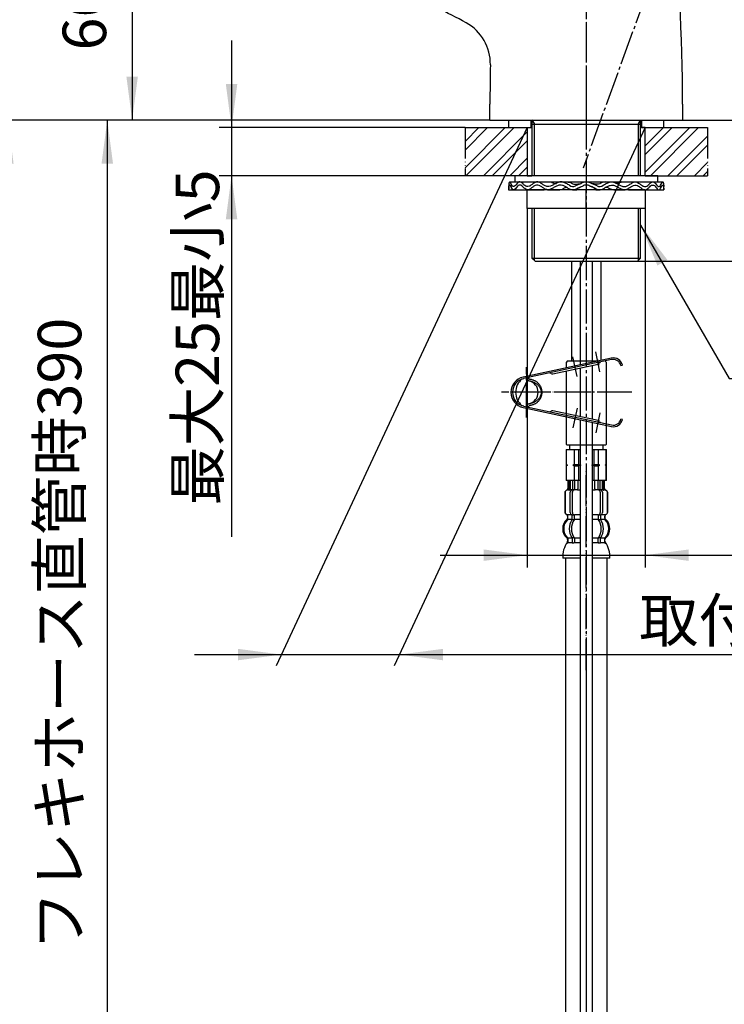
# Model space of a CAD drawing. Units: millimetres. Extents: x 0 to 847, y 0 to 1188.
# Drawn here: x 428 to 655, y 311 to 628 of the extents above; entities that cross this region are included whole.
import ezdxf

# ---------------------------------------------------------------- set-up
doc = ezdxf.new("R2010")
doc.units = ezdxf.units.MM
doc.linetypes.add('DASH_CENTER', pattern=[14, 11, -1, 1, -1])
doc.linetypes.add('PHANTOM', pattern=[13, 10, -1, 0, -1, 0, -1])
doc.layers.add('1', color=7, linetype='Continuous')
doc.layers.add('CSLAYER2', color=7, linetype='Continuous')
doc.styles.add('CONVERTER_11', font='MS Mincho.ttf', dxfattribs={"width": 0.89})
doc.styles.add('CONVERTER_12', font='txt.shx', dxfattribs={"width": 0.9})
doc.dimstyles.new('ME10_DIM_11', dxfattribs={"dimtxt": 14, "dimasz": 14, "dimexe": 4, "dimexo": 0, "dimgap": 4, "dimtad": 1, "dimdsep": 46, "dimtxsty": 'CONVERTER_12', "dimsah": 1, "dimcen": 0.09, "dimclrd": 2, "dimclre": 2, "dimclrt": 7, "dimadec": 0, "dimazin": 0, "dimtfac": 1, "dimtdec": 4, "dimtix": 1, "dimtmove": 0, "dimatfit": 3, "dimfxl": 1, "dimtolj": 1, "dimtzin": 0, "dimarcsym": 0})
doc.dimstyles.new('ME10_DIM_12', dxfattribs={"dimtxt": 14, "dimasz": 14, "dimexe": 4, "dimexo": 0, "dimgap": 4, "dimtad": 1, "dimdsep": 46, "dimtxsty": 'CONVERTER_11', "dimsah": 1, "dimcen": 0.09, "dimclrd": 2, "dimclre": 2, "dimclrt": 7, "dimadec": 0, "dimazin": 0, "dimtfac": 1, "dimtdec": 4, "dimtix": 1, "dimtmove": 0, "dimatfit": 3, "dimfxl": 1, "dimtolj": 1, "dimtzin": 0, "dimarcsym": 0})
doc.dimstyles.new('ME10_DIM_15', dxfattribs={"dimtxt": 14, "dimasz": 14, "dimexe": 4, "dimexo": 0, "dimgap": 4, "dimtad": 1, "dimdsep": 46, "dimtxsty": 'CONVERTER_11', "dimsah": 1, "dimcen": 0.09, "dimclrd": 2, "dimclre": 2, "dimclrt": 7, "dimadec": 0, "dimazin": 0, "dimtfac": 1, "dimtdec": 4, "dimtix": 1, "dimtmove": 0, "dimatfit": 3, "dimfxl": 1, "dimtolj": 1, "dimtzin": 0, "dimarcsym": 0})
doc.dimstyles.new('ME10_DIM_16', dxfattribs={"dimtxt": 14, "dimasz": 14, "dimexe": 4, "dimexo": 0, "dimgap": 4, "dimtad": 1, "dimdsep": 46, "dimtxsty": 'CONVERTER_12', "dimsah": 1, "dimcen": 0.09, "dimclrd": 2, "dimclre": 2, "dimclrt": 7, "dimadec": 0, "dimazin": 0, "dimtfac": 1, "dimtdec": 4, "dimtix": 1, "dimtmove": 0, "dimatfit": 3, "dimfxl": 1, "dimtolj": 1, "dimtzin": 0, "dimarcsym": 0})
doc.dimstyles.new('ME10_DIM_17', dxfattribs={"dimtxt": 14, "dimasz": 14, "dimexe": 4, "dimexo": 0, "dimgap": 4, "dimtad": 1, "dimdsep": 46, "dimtxsty": 'CONVERTER_11', "dimsah": 1, "dimcen": 0.09, "dimclrd": 2, "dimclre": 2, "dimclrt": 7, "dimadec": 0, "dimazin": 0, "dimtfac": 1, "dimtdec": 4, "dimtix": 1, "dimtmove": 0, "dimatfit": 3, "dimfxl": 1, "dimtolj": 1, "dimtzin": 0, "dimarcsym": 0})
doc.dimstyles.new('ME10_DIM_18', dxfattribs={"dimtxt": 14, "dimasz": 14, "dimexe": 4, "dimexo": 0, "dimgap": 4, "dimtad": 1, "dimdsep": 46, "dimtxsty": 'CONVERTER_12', "dimsah": 1, "dimcen": 0.09, "dimclrd": 2, "dimclre": 2, "dimclrt": 7, "dimadec": 0, "dimazin": 0, "dimtfac": 1, "dimtdec": 4, "dimtix": 1, "dimtmove": 0, "dimatfit": 3, "dimfxl": 1, "dimtolj": 1, "dimtzin": 0, "dimarcsym": 0})
doc.dimstyles.new('ME10_DIM_21', dxfattribs={"dimtxt": 14, "dimasz": 14, "dimexe": 4, "dimexo": 0, "dimgap": 4, "dimtad": 1, "dimdsep": 46, "dimtxsty": 'CONVERTER_11', "dimsah": 1, "dimcen": 0.09, "dimclrd": 2, "dimclre": 2, "dimclrt": 7, "dimadec": 0, "dimazin": 0, "dimtfac": 1, "dimtdec": 4, "dimtix": 1, "dimtmove": 0, "dimatfit": 3, "dimfxl": 1, "dimtolj": 1, "dimtzin": 0, "dimarcsym": 0})
doc.dimstyles.new('ME10_DIM_22', dxfattribs={"dimtxt": 14, "dimasz": 14, "dimexe": 4, "dimexo": 0, "dimgap": 4, "dimtad": 1, "dimdsep": 46, "dimtxsty": 'CONVERTER_11', "dimsah": 1, "dimcen": 0.09, "dimclrd": 2, "dimclre": 2, "dimclrt": 7, "dimadec": 0, "dimazin": 0, "dimtfac": 1, "dimtdec": 4, "dimtix": 1, "dimtmove": 0, "dimatfit": 3, "dimfxl": 1, "dimtolj": 1, "dimtzin": 0, "dimarcsym": 0})
doc.dimstyles.new('ME10_DIM_23', dxfattribs={"dimtxt": 14, "dimasz": 14, "dimexe": 4, "dimexo": 0, "dimgap": 4, "dimtad": 1, "dimdsep": 46, "dimtxsty": 'CONVERTER_11', "dimsah": 1, "dimcen": 0.09, "dimclrd": 2, "dimclre": 2, "dimclrt": 7, "dimadec": 0, "dimazin": 0, "dimtfac": 1, "dimtdec": 4, "dimtix": 1, "dimtmove": 0, "dimatfit": 3, "dimfxl": 1, "dimtolj": 1, "dimtzin": 0, "dimarcsym": 0})
doc.dimstyles.get("Standard").update_dxf_attribs({"dimtxt": 0.18, "dimasz": 0.18, "dimexe": 0.18, "dimexo": 0.0625, "dimgap": 0.09, "dimtad": 0, "dimtih": 1, "dimtoh": 1, "dimdec": 4, "dimzin": 0, "dimdsep": 46, "dimtxsty": 'Standard', "dimcen": 0.09, "dimadec": 0, "dimazin": 0, "dimtfac": 1, "dimtdec": 4, "dimtofl": 0, "dimtmove": 0, "dimatfit": 3, "dimfxl": 1, "dimtolj": 1, "dimtzin": 0, "dimarcsym": 0})
pattern_1 = [(45, (0, 0), (-8.48528, 9e-16), []), (45, (1.414, -1.414), (-8.48528, 9e-16), [])]

# ---------------------------------------------------------------- blocks, each defined once
blk = doc.blocks.new('33-108X-1__9', base_point=(1209.3, 408.51))
at = {"layer": '1', "color": 7, "linetype": 'Continuous'}
for p, q in [((603.69, 454.14), (603.69, 260.69)), ((617.09, 260.69), (617.09, 454.14))]:
    blk.add_line(p, q, dxfattribs=at)
blk = doc.blocks.new('33-108AX-300__14', base_point=(963.53, 305.03))
at = {"color": 4, "linetype": 'PHANTOM'}
blk.add_line((610.39, 418.15), (610.39, 482.2), dxfattribs=at)
at = {"layer": '1', "color": 4, "linetype": 'PHANTOM'}
blk.add_line((610.39, 418.15), (610.39, 186.19), dxfattribs=at)
at = {"layer": '1'}
blk.add_blockref('33-108X-1__9', (1209.3, 408.51), dxfattribs=at)
blk = doc.blocks.new('台', base_point=(273.47, 842.57))
at = {"layer": '1', "linetype": 'Continuous'}
h = blk.add_hatch(dxfattribs=at)
h.set_pattern_fill('CUSTOM2', color=4, scale=2, angle=45, pattern_type=2)
h.set_pattern_definition(pattern_1)
h.paths.add_polyline_path([(591.39, 592.79), (591.39, 577.29), (571.39, 577.29), (571.39, 592.79)])
h = blk.add_hatch(dxfattribs=at)
h.set_pattern_fill('CUSTOM3', color=4, scale=2, angle=45, pattern_type=2)
h.set_pattern_definition(pattern_1)
h.paths.add_polyline_path([(649.39, 592.79), (649.39, 577.29), (629.39, 577.29), (629.39, 592.79)])
at = {"layer": '1', "color": 4, "linetype": 'PHANTOM'}
for p, q in [((571.39, 592.79), (571.39, 577.29)), ((649.39, 592.79), (649.39, 577.29))]:
    blk.add_line(p, q, dxfattribs=at)
at = {"layer": '1', "color": 2, "linetype": 'Continuous'}
for p, q in [((571.39, 592.79), (591.39, 592.79)), ((591.39, 592.79), (592.89, 592.79)), ((591.39, 592.79), (591.39, 577.29)), ((629.39, 592.79), (627.89, 592.79)), ((629.39, 577.29), (629.39, 592.79)), ((629.39, 592.79), (649.39, 592.79)), ((591.39, 577.29), (571.39, 577.29)), ((591.39, 577.29), (592.89, 577.29)), ((629.39, 577.29), (627.89, 577.29)), ((629.39, 577.29), (649.39, 577.29))]:
    blk.add_line(p, q, dxfattribs=at)
blk = doc.blocks.new('71-35', base_point=(608.47, 974.09))
at = {"layer": '1', "color": 4, "linetype": 'PHANTOM'}
for p, q in [((614.8, 514.21), (613.43, 520.56)), ((607.47, 512.62), (606.09, 518.98)), ((591.16, 515.69), (591.16, 499.46)), ((625.02, 507.57), (583.16, 507.57)), ((607.47, 502.52), (606.09, 496.17)), ((614.8, 500.94), (613.43, 494.58))]:
    blk.add_line(p, q, dxfattribs=at)
at = {"layer": '1', "color": 7, "linetype": 'Continuous'}
for p, q in [((618.46, 518.58), (590.11, 512.46)), ((618.56, 518.09), (590.22, 511.97)), ((599.61, 513.49), (614.27, 516.65)), ((621.53, 516.17), (622.02, 516.28)), ((590.11, 502.68), (618.46, 496.57)), ((590.22, 503.17), (618.56, 497.06)), ((614.27, 498.49), (599.61, 501.66)), ((622.02, 498.87), (621.53, 498.97))]:
    blk.add_line(p, q, dxfattribs=at)
for centre, radius, start, end in [((614.16, 517.14), 0.5, 282.1785, 342.1785), ((615.12, 516.83), 0.5, 102.1785, 162.1785), ((619.09, 515.65), 3, 12.1785, 102.1785), ((619.09, 515.65), 2.5, 12.1785, 102.1785), ((598.76, 513.3), 0.5, 42.1785, 102.1785), ((599.5, 513.98), 0.5, 222.1785, 282.1785), ((591.16, 507.57), 5, 102.1785, 257.8215), ((591.16, 507.57), 4.5, 102.1785, 257.8215), ((593.16, 507.57), 5.5, 128.6837, 231.3163), ((592.16, 512.22), 1, 182.2792, 257.8468), ((592.51, 512.57), 0.842, 199.2356, 261.3929), ((591.16, 507.57), 3.75, 282.1532, 77.8468), ((592.16, 502.93), 1, 102.1532, 177.7208), ((592.51, 502.57), 0.842, 98.6071, 160.7644), ((598.76, 501.84), 0.5, 257.8215, 317.8215), ((599.5, 501.17), 0.5, 77.8215, 137.8215), ((614.16, 498.01), 0.5, 17.8215, 77.8215), ((615.12, 498.31), 0.5, 197.8215, 257.8215), ((619.09, 499.5), 3, 257.8215, 347.8215), ((619.09, 499.5), 2.5, 257.8215, 347.8215)]:
    blk.add_arc(centre, radius, start, end, dxfattribs=at)
for points, knots in [([(591.98, 511.27), (592.12, 511.24), (592.41, 511.19), (592.81, 511.09), (593.18, 510.97), (593.52, 510.82), (593.86, 510.65), (594.19, 510.45), (594.49, 510.23), (594.77, 509.99), (595.02, 509.73), (595.24, 509.45), (595.43, 509.16), (595.59, 508.86), (595.71, 508.55), (595.8, 508.23), (595.85, 507.9), (595.87, 507.57), (595.85, 507.24), (595.8, 506.92), (595.71, 506.6), (595.59, 506.28), (595.43, 505.98), (595.24, 505.69), (595.02, 505.42), (594.77, 505.15), (594.49, 504.91), (594.19, 504.69), (593.86, 504.49), (593.51, 504.32), (593.15, 504.17), (592.77, 504.04), (592.38, 503.95), (592.11, 503.9), (591.98, 503.88)], [0, 0, 0, 0, 0.434595, 0.868219, 1.234963, 1.602244, 1.987022, 2.371552, 2.742411, 3.113336, 3.469943, 3.826498, 4.17002, 4.513525, 4.847022, 5.180494, 5.508524, 5.836545, 6.164567, 6.492596, 6.826069, 7.159566, 7.503071, 7.846593, 8.203148, 8.559755, 8.930681, 9.301538, 9.686062, 10.070847, 10.467572, 10.863729, 11.268077, 11.673174, 11.673174, 11.673174, 11.673174]), ([(592.38, 503.41), (592.39, 503.41), (592.41, 503.41), (592.56, 503.43), (592.83, 503.49), (593.2, 503.6), (593.57, 503.74), (593.92, 503.91), (594.25, 504.11), (594.56, 504.33), (594.85, 504.58), (595.12, 504.85), (595.35, 505.15), (595.57, 505.46), (595.75, 505.79), (595.9, 506.13), (596.02, 506.48), (596.1, 506.84), (596.15, 507.2), (596.17, 507.57), (596.15, 507.94), (596.1, 508.31), (596.02, 508.67), (595.9, 509.02), (595.75, 509.36), (595.57, 509.69), (595.35, 510), (595.12, 510.29), (594.85, 510.56), (594.56, 510.81), (594.25, 511.03), (593.92, 511.23), (593.57, 511.4), (593.2, 511.55), (592.8, 511.65), (592.52, 511.71), (592.38, 511.74)], [0, 0, 0, 0, 0.033289, 0.066581, 0.457392, 0.848496, 1.236846, 1.625095, 2.009789, 2.394507, 2.77509, 3.155658, 3.532061, 3.90846, 4.281154, 4.653842, 5.023758, 5.39367, 5.762098, 6.130525, 6.498952, 6.86738, 7.23729, 7.607208, 7.979903, 8.352591, 8.728967, 9.10539, 9.48603, 9.86655, 10.251061, 10.635928, 11.024704, 11.412668, 11.835997, 12.260588, 12.260588, 12.260588, 12.260588])]:
    blk.add_open_spline(points, degree=3, knots=knots, dxfattribs=at)
blk = doc.blocks.new('K4770P-0-M1', base_point=(275.47, 845.57))
at = {"layer": '1', "color": 4, "linetype": 'PHANTOM'}
blk.add_line((610.39, 705.19), (610.39, 592.19), dxfattribs=at)
at = {"layer": '1', "color": 7, "linetype": 'Continuous'}
blk.add_arc((564.53, 613.34), 15, 358.788, 61.3096, dxfattribs=at)
at = {"layer": 'CSLAYER2', "color": 7, "linetype": 'Continuous'}
for p, q in [((579.39, 595.19), (579.39, 600.34)), ((641.39, 600.34), (641.39, 595.19)), ((579.39, 595.19), (641.39, 595.19))]:
    blk.add_line(p, q, dxfattribs=at)
for centre, radius, start, end in [((41.39, 600.34), 600, 0, 6.30355), ((461.31, 424.74), 230, 61.3096, 63.9014), ((1179.39, 600.34), 600, 178.78796, 180)]:
    blk.add_arc(centre, radius, start, end, dxfattribs=at)
blk = doc.blocks.new('65-56-135-C2', base_point=(349.97, 499.08))
at = {"layer": '1', "color": 7, "linetype": 'Continuous'}
for p, q in [((310.02, 549.79), (310.02, 517.69)), ((319.52, 517.69), (319.52, 549.79)), ((605.64, 549.79), (605.64, 517.69)), ((615.14, 517.86), (615.14, 549.79))]:
    blk.add_line(p, q, dxfattribs=at)
blk = doc.blocks.new('33-76-C2__15', base_point=(652.46, 915.36))
at = {"color": 7, "linetype": 'Continuous'}
for p, q in [((308.47, 490.69), (321.07, 490.69)), ((604.09, 490.69), (616.69, 490.69))]:
    blk.add_line(p, q, dxfattribs=at)
at = {"layer": '1', "color": 7, "linetype": 'Continuous'}
for p, q in [((308.77, 517.69), (308.27, 517.19)), ((308.27, 517.19), (308.27, 490.89)), ((308.77, 517.69), (320.77, 517.69)), ((321.27, 517.19), (320.77, 517.69)), ((321.27, 490.89), (321.27, 517.19)), ((604.39, 517.69), (603.89, 517.19)), ((603.89, 517.19), (603.89, 515.43)), ((604.39, 517.69), (614.35, 517.69)), ((616.89, 517.19), (616.45, 517.63)), ((616.89, 490.89), (616.89, 517.19)), ((603.89, 514.41), (603.89, 490.89)), ((308.47, 490.69), (308.27, 490.89)), ((321.27, 490.89), (321.07, 490.69)), ((604.09, 490.69), (603.89, 490.89)), ((616.89, 490.89), (616.69, 490.69))]:
    blk.add_line(p, q, dxfattribs=at)
blk = doc.blocks.new('30-212X1-135-C6', base_point=(275.47, 845.57))
blk.add_blockref('33-76-C2__15', (652.46, 915.36))
at = {"layer": '1'}
blk.add_blockref('65-56-135-C2', (349.97, 499.08), dxfattribs=at)
blk = doc.blocks.new('98-168', base_point=(1770.3, 728.55))
at = {"layer": '1', "color": 7, "linetype": 'Continuous'}
for p, q in [((585.39, 595.19), (585.39, 592.79)), ((585.39, 592.79), (592.64, 592.79)), ((592.64, 592.79), (592.64, 595.19)), ((592.89, 592.79), (592.64, 592.79)), ((628.14, 592.79), (627.89, 592.79)), ((628.14, 595.19), (628.14, 592.79)), ((628.14, 592.79), (635.39, 592.79)), ((635.39, 592.79), (635.39, 595.19))]:
    blk.add_line(p, q, dxfattribs=at)
blk = doc.blocks.new('15-16A-M1', base_point=(884.39, 413.09))
at = {"layer": '1', "color": 2, "linetype": 'Continuous'}
for p, q in [((592.89, 595.29), (593.71, 593.88)), ((593.71, 577.29), (593.71, 593.88)), ((627.08, 593.88), (627.89, 595.29)), ((627.08, 593.88), (627.08, 577.29)), ((593.71, 549.98), (593.71, 566.79)), ((627.08, 566.79), (627.08, 549.98))]:
    blk.add_line(p, q, dxfattribs=at)
at = {"layer": '1', "color": 7, "linetype": 'Continuous'}
for p, q in [((592.89, 595.19), (592.89, 593.88)), ((592.89, 593.88), (592.89, 577.29)), ((592.89, 593.88), (627.89, 593.88)), ((627.89, 593.88), (627.89, 595.19)), ((627.89, 577.29), (627.89, 593.88)), ((592.89, 566.79), (592.89, 550.79)), ((627.89, 550.79), (627.89, 566.79)), ((592.89, 550.79), (627.89, 550.79)), ((593.71, 549.98), (592.89, 550.79)), ((593.89, 549.79), (593.71, 549.98)), ((593.89, 549.79), (626.89, 549.79)), ((627.08, 549.98), (626.89, 549.79)), ((627.89, 550.79), (627.08, 549.98))]:
    blk.add_line(p, q, dxfattribs=at)
blk = doc.blocks.new('32-33-35', base_point=(1516.38, 963.92))
at = {"layer": '1', "color": 7, "linetype": 'Continuous'}
for p, q in [((610.39, 572.79), (591.39, 572.79)), ((591.39, 566.79), (591.39, 572.79)), ((610.39, 566.79), (610.39, 572.79)), ((629.39, 572.79), (610.39, 572.79)), ((629.39, 572.79), (629.39, 566.79)), ((610.39, 566.79), (591.39, 566.79)), ((629.39, 566.79), (610.39, 566.79))]:
    blk.add_line(p, q, dxfattribs=at)
blk = doc.blocks.new('36-118A', base_point=(515.39, 382.69))
at = {"layer": '1', "color": 7, "linetype": 'Continuous'}
for p, q in [((608.39, 549.79), (608.39, 516.41)), ((612.39, 517.27), (612.39, 549.79)), ((608.39, 515.38), (608.39, 499.76)), ((612.39, 498.9), (612.39, 516.25)), ((608.39, 498.74), (608.39, 194.19)), ((612.39, 194.19), (612.39, 497.88))]:
    blk.add_line(p, q, dxfattribs=at)
blk = doc.blocks.new('73-19', base_point=(1518.99, 474.37))
at = {"layer": '1', "color": 7, "linetype": 'Continuous'}
for p, q in [((585.39, 573.79), (585.39, 572.79)), ((585.77, 575.29), (592.64, 575.29)), ((592.64, 575.29), (598.98, 575.29)), ((601.84, 575.29), (604.32, 575.29)), ((608.72, 574.77), (606.89, 574.04)), ((609.27, 573.95), (607.45, 573.21)), ((613.34, 573.21), (611.51, 573.95)), ((613.9, 574.04), (612.07, 574.77)), ((616.46, 575.29), (618.94, 575.29)), ((621.8, 575.29), (628.14, 575.29)), ((628.14, 575.29), (635.01, 575.29)), ((635.39, 572.79), (635.39, 573.79)), ((585.39, 572.79), (596.8, 572.79)), ((597.89, 572.79), (601.52, 572.79)), ((606.05, 572.79), (607.31, 572.79)), ((613.48, 572.79), (614.73, 572.79)), ((619.27, 572.79), (622.89, 572.79)), ((623.99, 572.79), (635.39, 572.79))]:
    blk.add_line(p, q, dxfattribs=at)
for centre, radius, start, end in [((606.05, 575.29), 1.5, 225.5302, 303.9957), ((610.39, 572.29), 3, 90, 123.9957), ((610.39, 572.29), 2, 90, 123.9957), ((610.39, 572.29), 3, 56.0043, 90), ((610.39, 572.29), 2, 56.0043, 90), ((614.73, 575.29), 1.5, 236.0043, 314.4698), ((606.05, 575.29), 2.5, 231.3489, 303.9957), ((614.73, 575.29), 2.5, 236.0043, 308.6511)]:
    blk.add_arc(centre, radius, start, end, dxfattribs=at)
for points, knots in [([(605, 574.22), (604.65, 574.42), (603.98, 574.81), (602.94, 575.27), (601.83, 575.37), (600.81, 574.95), (599.88, 574.39), (598.93, 573.88), (597.89, 573.69), (596.95, 574.12), (596.11, 574.68), (595.28, 575.21), (594.32, 575.39), (593.49, 574.93), (592.79, 574.37), (592.08, 573.84), (591.22, 573.68), (590.55, 574.18), (589.99, 574.72), (589.45, 575.24), (588.71, 575.39), (588.22, 574.88), (587.8, 574.39), (587.45, 573.88), (586.8, 573.68), (586.41, 574.34), (586.15, 574.73), (585.83, 575.44), (585.51, 574.98), (585.49, 574.48), (585.43, 574.04), (585.39, 573.79)], [0, 0, 0, 0, 1.208581, 2.340773, 3.392771, 4.445238, 5.575846, 6.669535, 7.660202, 8.618514, 9.673598, 10.688943, 11.58289, 12.438697, 13.399952, 14.307024, 15.073383, 15.815353, 16.670164, 17.452045, 18.062762, 18.67025, 19.399365, 20.052098, 20.501987, 21.136387, 21.90904, 22.389055, 22.649568, 23.222447, 23.970601, 23.970601, 23.970601, 23.970601]), ([(604.49, 573.33), (604.2, 573.51), (603.63, 573.84), (602.76, 574.23), (601.78, 574.36), (600.81, 573.98), (599.87, 573.43), (598.94, 572.9), (597.89, 572.68), (596.95, 573.11), (596.11, 573.67), (595.28, 574.2), (594.32, 574.39), (593.49, 573.93), (592.79, 573.37), (592.08, 572.84), (591.22, 572.68), (590.55, 573.18), (589.99, 573.72), (589.45, 574.24), (588.71, 574.39), (588.22, 573.88), (587.8, 573.39), (587.45, 572.88), (586.8, 572.68), (586.41, 573.34), (586.15, 573.73), (585.83, 574.44), (585.51, 573.98), (585.49, 573.48), (585.43, 573.04), (585.39, 572.79)], [0, 0, 0, 0, 1.014784, 1.96929, 2.85562, 3.89574, 5.02584, 6.127444, 7.121648, 8.077711, 9.132698, 10.149662, 11.043932, 11.898937, 12.860166, 13.767727, 14.534251, 15.276059, 16.130865, 16.912846, 17.523574, 18.131016, 18.86013, 19.512889, 19.962788, 20.597179, 21.369835, 21.849858, 22.110368, 22.683247, 23.431405, 23.431405, 23.431405, 23.431405]), ([(598.98, 575.29), (599.1, 575.24), (599.32, 575.15), (599.65, 575), (599.95, 574.83), (600.26, 574.72), (600.56, 574.75), (600.73, 574.8), (600.83, 574.82)], [0, 0, 0, 0, 0.364104, 0.734498, 1.078224, 1.406995, 1.678592, 1.963253, 1.963253, 1.963253, 1.963253]), ([(604.32, 575.29), (604.49, 575.27), (604.83, 575.24), (605.3, 575.14), (605.69, 574.92), (606.15, 574.66), (606.8, 574.54), (607.49, 574.58), (608.13, 574.67), (608.52, 574.74), (608.72, 574.77)], [0, 0, 0, 0, 0.513105, 1.015394, 1.434386, 1.854405, 2.590976, 3.345395, 3.942006, 4.531656, 4.531656, 4.531656, 4.531656]), ([(607.31, 572.79), (607.4, 572.89), (607.57, 573.09), (607.93, 573.43), (608.49, 573.7), (608.96, 573.82), (609.19, 573.89)], [0, 0, 0, 0, 0.397771, 0.786808, 1.494209, 2.230739, 2.230739, 2.230739, 2.230739]), ([(613.48, 572.79), (613.39, 572.89), (613.22, 573.09), (612.86, 573.43), (612.3, 573.7), (611.83, 573.82), (611.59, 573.89)], [0, 0, 0, 0, 0.397771, 0.786808, 1.494209, 2.230739, 2.230739, 2.230739, 2.230739]), ([(616.46, 575.29), (616.29, 575.27), (615.96, 575.24), (615.49, 575.14), (615.09, 574.92), (614.63, 574.66), (613.99, 574.54), (613.29, 574.58), (612.65, 574.67), (612.26, 574.74), (612.07, 574.77)], [0, 0, 0, 0, 0.513105, 1.015394, 1.434386, 1.854405, 2.590976, 3.345395, 3.942006, 4.531656, 4.531656, 4.531656, 4.531656]), ([(615.79, 574.22), (616.13, 574.42), (616.81, 574.81), (617.85, 575.27), (618.96, 575.37), (619.98, 574.95), (620.91, 574.39), (621.85, 573.88), (622.9, 573.69), (623.84, 574.12), (624.67, 574.68), (625.51, 575.21), (626.47, 575.39), (627.29, 574.93), (628, 574.37), (628.7, 573.84), (629.56, 573.68), (630.23, 574.18), (630.8, 574.72), (631.34, 575.24), (632.08, 575.39), (632.57, 574.88), (632.98, 574.39), (633.34, 573.88), (633.98, 573.68), (634.37, 574.34), (634.64, 574.73), (634.96, 575.44), (635.28, 574.98), (635.29, 574.48), (635.36, 574.04), (635.39, 573.79)], [0, 0, 0, 0, 1.208581, 2.340773, 3.392771, 4.445238, 5.575846, 6.669535, 7.660202, 8.618514, 9.673598, 10.688943, 11.58289, 12.438697, 13.399952, 14.307024, 15.073383, 15.815353, 16.670164, 17.452045, 18.062762, 18.67025, 19.399365, 20.052098, 20.501987, 21.136387, 21.90904, 22.389055, 22.649568, 23.222447, 23.970601, 23.970601, 23.970601, 23.970601]), ([(616.3, 573.33), (616.59, 573.51), (617.15, 573.84), (618.02, 574.23), (619, 574.36), (619.98, 573.98), (620.91, 573.43), (621.85, 572.9), (622.89, 572.68), (623.84, 573.11), (624.67, 573.67), (625.51, 574.2), (626.47, 574.39), (627.29, 573.93), (628, 573.37), (628.7, 572.84), (629.56, 572.68), (630.23, 573.18), (630.8, 573.72), (631.34, 574.24), (632.08, 574.39), (632.57, 573.88), (632.98, 573.39), (633.34, 572.88), (633.98, 572.68), (634.37, 573.34), (634.64, 573.73), (634.96, 574.44), (635.28, 573.98), (635.29, 573.48), (635.36, 573.04), (635.39, 572.79)], [0, 0, 0, 0, 1.014784, 1.96929, 2.85562, 3.89574, 5.02584, 6.127444, 7.121648, 8.077711, 9.132698, 10.149662, 11.043932, 11.898937, 12.860166, 13.767727, 14.534251, 15.276059, 16.130865, 16.912846, 17.523574, 18.131016, 18.86013, 19.512889, 19.962788, 20.597179, 21.369835, 21.849858, 22.110368, 22.683247, 23.431405, 23.431405, 23.431405, 23.431405]), ([(621.8, 575.29), (621.69, 575.24), (621.46, 575.15), (621.14, 575), (620.83, 574.83), (620.53, 574.72), (620.23, 574.75), (620.05, 574.8), (619.96, 574.82)], [0, 0, 0, 0, 0.364104, 0.734498, 1.078224, 1.406995, 1.678592, 1.963253, 1.963253, 1.963253, 1.963253]), ([(596.8, 572.79), (596.84, 572.8), (596.92, 572.83), (597.08, 572.87), (597.26, 572.9), (597.41, 572.91), (597.48, 572.91)], [0, 0, 0, 0, 0.1322173, 0.2638004, 0.4816132, 0.7011662, 0.7011662, 0.7011662, 0.7011662]), ([(601.52, 572.79), (601.75, 572.79), (602.19, 572.8), (602.79, 572.97), (603.2, 573.3), (603.55, 573.53), (603.93, 573.57), (604.15, 573.55), (604.26, 573.54)], [0, 0, 0, 0, 0.683347, 1.340542, 1.80625, 2.256491, 2.578667, 2.91822, 2.91822, 2.91822, 2.91822]), ([(619.27, 572.79), (619.04, 572.79), (618.59, 572.8), (618, 572.97), (617.59, 573.3), (617.23, 573.53), (616.86, 573.57), (616.64, 573.55), (616.52, 573.54)], [0, 0, 0, 0, 0.683347, 1.340542, 1.80625, 2.256491, 2.578667, 2.91822, 2.91822, 2.91822, 2.91822]), ([(623.99, 572.79), (623.95, 572.8), (623.87, 572.83), (623.71, 572.87), (623.52, 572.9), (623.38, 572.91), (623.3, 572.91)], [0, 0, 0, 0, 0.1322173, 0.2638004, 0.4816132, 0.7011662, 0.7011662, 0.7011662, 0.7011662])]:
    blk.add_open_spline(points, degree=3, knots=knots, dxfattribs=at)
blk = doc.blocks.new('92-94A', base_point=(1203.22, 291.56))
at = {"layer": '1', "color": 7, "linetype": 'Continuous'}
for p, q in [((587.39, 577.29), (587.39, 575.29)), ((633.39, 577.29), (587.39, 577.29)), ((633.39, 575.29), (633.39, 577.29)), ((587.39, 575.29), (633.39, 575.29))]:
    blk.add_line(p, q, dxfattribs=at)
blk = doc.blocks.new('33-71__19', base_point=(890.5, 717.4))
at = {"color": 7, "linetype": 'Continuous'}
for p, q in [((603.89, 489.14), (603.95, 489.14)), ((603.95, 489.14), (606.45, 489.14)), ((606.45, 489.14), (607.89, 489.14)), ((612.89, 489.14), (614.34, 489.14)), ((614.34, 489.14), (616.84, 489.14)), ((616.84, 489.14), (616.89, 489.14))]:
    blk.add_line(p, q, dxfattribs=at)
at = {"layer": '1', "color": 7, "linetype": 'Continuous'}
for p, q in [((603.89, 489.14), (603.89, 484.36)), ((603.95, 489.14), (603.95, 484.36)), ((604.99, 490.69), (604.99, 489.14)), ((604.99, 489.14), (608.39, 489.14)), ((606.45, 489.14), (606.45, 484.36)), ((607.89, 489.14), (607.89, 484.36)), ((612.39, 489.14), (615.79, 489.14)), ((612.89, 484.36), (612.89, 489.14)), ((614.34, 484.36), (614.34, 489.14)), ((615.79, 489.14), (615.79, 490.69)), ((616.84, 484.36), (616.84, 489.14)), ((616.89, 484.36), (616.89, 489.14)), ((603.95, 484.36), (603.89, 484.36)), ((603.89, 484.36), (603.89, 484.14)), ((603.89, 484.14), (603.89, 483.92)), ((604.32, 484.14), (603.89, 484.14)), ((603.89, 483.92), (603.89, 479.14)), ((603.95, 483.92), (603.89, 483.92)), ((603.95, 484.36), (604.32, 484.14)), ((604.32, 484.14), (603.95, 483.92)), ((603.95, 483.92), (603.95, 479.14)), ((606.45, 484.36), (606.07, 484.14)), ((606.07, 484.14), (606.45, 483.92)), ((608.64, 484.14), (606.07, 484.14)), ((606.45, 484.36), (607.89, 484.36)), ((606.45, 483.92), (607.89, 483.92)), ((606.45, 483.92), (606.45, 479.14)), ((607.89, 484.36), (608.64, 484.14)), ((608.64, 484.14), (607.89, 483.92)), ((607.89, 483.92), (607.89, 479.14)), ((612.14, 484.14), (612.89, 484.36)), ((614.71, 484.14), (612.14, 484.14)), ((612.89, 483.92), (612.14, 484.14)), ((612.89, 484.36), (614.34, 484.36)), ((612.89, 479.14), (612.89, 483.92)), ((612.89, 483.92), (614.34, 483.92)), ((614.71, 484.14), (614.34, 484.36)), ((614.34, 483.92), (614.71, 484.14)), ((614.34, 479.14), (614.34, 483.92)), ((616.46, 484.14), (616.84, 484.36)), ((616.89, 484.14), (616.46, 484.14)), ((616.84, 483.92), (616.46, 484.14)), ((616.89, 484.36), (616.84, 484.36)), ((616.89, 483.92), (616.84, 483.92)), ((616.84, 479.14), (616.84, 483.92)), ((616.89, 484.14), (616.89, 484.36)), ((616.89, 483.92), (616.89, 484.14)), ((616.89, 479.14), (616.89, 483.92)), ((603.95, 479.14), (603.89, 479.14)), ((608.39, 479.14), (603.95, 479.14)), ((616.89, 479.14), (612.39, 479.14))]:
    blk.add_line(p, q, dxfattribs=at)
blk = doc.blocks.new('33-108X-2__21', base_point=(921.47, -52.09))
at = {"color": 7, "linetype": 'Continuous'}
for p, q in [((604.49, 479.14), (604.49, 476.58)), ((604.56, 479.14), (604.56, 476.58)), ((604.82, 479.14), (604.82, 476.53)), ((605.2, 479.14), (605.2, 476.53)), ((605.92, 479.14), (605.92, 476.24)), ((606.63, 479.14), (606.63, 476.14)), ((607.7, 479.14), (607.7, 476.53)), ((613.09, 476.53), (613.09, 479.14)), ((614.16, 476.14), (614.16, 479.14)), ((614.87, 476.24), (614.87, 479.14)), ((615.59, 476.53), (615.59, 479.14)), ((615.97, 476.53), (615.97, 479.14)), ((616.22, 476.58), (616.22, 479.14)), ((616.29, 476.58), (616.29, 479.14)), ((604.87, 476.04), (604.56, 476.04)), ((605.21, 468.84), (605.21, 475.44)), ((605.82, 476.21), (605.54, 476.03)), ((605.9, 476.24), (605.92, 476.24)), ((605.92, 476.24), (606.46, 476.24)), ((605.92, 468.84), (605.92, 475.44)), ((614.33, 476.24), (614.87, 476.24)), ((614.87, 476.24), (614.88, 476.24)), ((614.87, 475.44), (614.87, 468.84)), ((615.25, 476.03), (614.96, 476.21)), ((615.58, 475.44), (615.58, 468.84)), ((616.23, 476.04), (615.92, 476.04)), ((603.49, 475.24), (603.49, 469.04)), ((603.56, 475.24), (603.56, 469.04)), ((617.22, 469.04), (617.22, 475.24)), ((617.29, 469.04), (617.29, 475.24)), ((604.46, 466.86), (604.46, 467.73)), ((605.85, 466.8), (605.85, 467.78)), ((606.46, 468.04), (605.9, 468.04)), ((606.42, 466.54), (605.9, 466.54)), ((606.55, 466.8), (606.55, 468.14)), ((614.23, 468.14), (614.23, 466.8)), ((614.88, 468.04), (614.33, 468.04)), ((614.88, 466.54), (614.37, 466.54)), ((614.94, 467.78), (614.94, 466.8)), ((616.32, 467.73), (616.32, 466.86)), ((605.85, 460.48), (605.85, 459.29)), ((606.42, 460.74), (605.9, 460.74)), ((606.55, 460.48), (606.55, 459.29)), ((614.23, 459.29), (614.23, 460.48)), ((614.88, 460.74), (614.37, 460.74)), ((614.94, 459.29), (614.94, 460.48))]:
    blk.add_line(p, q, dxfattribs=at)
for centre, radius, start, end in [((604.39, 475.24), 0.9, 106.6015, 180), ((604.46, 475.24), 0.9, 106.4678, 180), ((603.99, 476.58), 0.5, 286.6015, 0), ((604.06, 476.58), 0.5, 286.4678, 0), ((604.32, 476.53), 0.5, 294.6243, 308.5796), ((604.32, 476.53), 0.5, 308.5796, 0), ((604.7, 476.53), 0.5, 294.6243, 308.5796), ((604.7, 476.53), 0.5, 308.5796, 0), ((605.91, 475.44), 0.7, 122.1608, 180), ((605.92, 476.06), 0.183, 95.871, 122.1608), ((606.62, 475.44), 0.7, 90, 180), ((606.44, 476.12), 0.119, 43.2267, 78.73), ((607.2, 476.53), 0.5, 294.6243, 308.5796), ((607.2, 476.53), 0.5, 308.5796, 0), ((608.12, 476.53), 0.5, 294.6243, 302.4887), ((612.66, 476.53), 0.5, 237.5113, 245.3757), ((613.59, 476.53), 0.5, 180, 231.4204), ((613.59, 476.53), 0.5, 231.4204, 245.3757), ((614.17, 475.44), 0.7, 0, 90), ((614.35, 476.12), 0.119, 101.27, 136.7733), ((614.87, 476.06), 0.183, 57.8392, 84.129), ((614.88, 475.44), 0.7, 0, 57.8392), ((616.09, 476.53), 0.5, 180, 231.4204), ((616.09, 476.53), 0.5, 231.4204, 245.3757), ((616.47, 476.53), 0.5, 180, 231.4204), ((616.47, 476.53), 0.5, 231.4204, 245.3757), ((616.72, 476.58), 0.5, 180, 253.5322), ((616.79, 476.58), 0.5, 180, 253.3985), ((616.32, 475.24), 0.9, 0, 73.5322), ((616.39, 475.24), 0.9, 0, 73.3985), ((607.11, 463.64), 4, 134.3598, 225.5786), ((604.39, 469.04), 0.9, 180, 249.0752), ((604.46, 469.04), 0.9, 180, 249.2267), ((603.89, 467.73), 0.5, 0, 69.0752), ((603.96, 467.73), 0.5, 0, 69.2267), ((603.96, 466.86), 0.5, 314.3598, 0), ((610.07, 463.64), 5.18, 146.2456, 213.7544), ((605.91, 468.84), 0.7, 180, 242.0929), ((605.35, 467.78), 0.5, 46.1287, 62.0929), ((610.78, 463.64), 5.18, 146.2456, 213.7544), ((605.35, 467.78), 0.5, 0, 46.1287), ((605.35, 466.8), 0.5, 326.2456, 341.8773), ((605.35, 466.8), 0.5, 341.8773, 0), ((605.92, 468.22), 0.183, 239.0083, 264.129), ((606.62, 468.84), 0.7, 180, 264.9476), ((606.44, 468.16), 0.119, 281.27, 316.7733), ((606.05, 466.8), 0.5, 326.2456, 0), ((606.62, 468.84), 0.7, 264.9476, 270), ((614.17, 468.84), 0.7, 270, 275.0524), ((614.17, 468.84), 0.7, 275.0524, 0), ((614.73, 466.8), 0.5, 180, 213.7544), ((614.35, 468.16), 0.119, 223.2267, 258.73), ((610.01, 463.64), 5.18, 326.2456, 33.7544), ((614.87, 468.22), 0.183, 275.871, 300.9917), ((615.44, 467.78), 0.5, 133.8713, 180), ((615.44, 466.8), 0.5, 180, 198.1227), ((615.44, 466.8), 0.5, 198.1227, 213.7544), ((610.72, 463.64), 5.18, 326.2456, 33.7544), ((615.44, 467.78), 0.5, 117.9071, 133.8713), ((614.88, 468.84), 0.7, 297.9071, 0), ((616.82, 467.73), 0.5, 110.7733, 180), ((616.82, 466.86), 0.5, 180, 225.6402), ((616.89, 467.73), 0.5, 110.9248, 180), ((613.67, 463.64), 4, 314.4214, 45.6402), ((616.32, 469.04), 0.9, 290.7733, 0), ((616.39, 469.04), 0.9, 290.9248, 0), ((603.96, 460.42), 0.5, 0, 45.5786), ((605.35, 460.48), 0.5, 18.1227, 33.7544), ((605.35, 460.48), 0.5, 0, 18.1227), ((606.05, 460.48), 0.5, 0, 33.7544), ((614.73, 460.48), 0.5, 146.2456, 180), ((615.44, 460.48), 0.5, 161.8773, 180), ((615.44, 460.48), 0.5, 146.2456, 161.8773), ((616.82, 460.42), 0.5, 134.4214, 180), ((604.33, 459.14), 0.1, 270, 337.9263), ((603.96, 459.29), 0.5, 337.9263, 0), ((605.35, 459.29), 0.5, 327.0486, 342.504), ((605.35, 459.29), 0.5, 342.504, 0), ((606.05, 459.29), 0.5, 327.0486, 0), ((614.73, 459.29), 0.5, 180, 212.9514), ((615.44, 459.29), 0.5, 180, 197.496), ((615.44, 459.29), 0.5, 197.496, 212.9514), ((616.82, 459.29), 0.5, 180, 202.0737), ((616.45, 459.14), 0.1, 202.0737, 270)]:
    blk.add_arc(centre, radius, start, end, dxfattribs=at)
at = {"layer": '1', "color": 7, "linetype": 'Continuous'}
for p, q in [((604.56, 479.14), (604.49, 479.14)), ((604.82, 479.14), (604.56, 479.14)), ((605.2, 479.14), (604.82, 479.14)), ((605.92, 479.14), (605.2, 479.14)), ((606.63, 479.14), (605.92, 479.14)), ((607.7, 479.14), (606.63, 479.14)), ((608.39, 479.14), (607.7, 479.14)), ((613.09, 479.14), (612.39, 479.14)), ((614.16, 479.14), (613.09, 479.14)), ((614.87, 479.14), (614.16, 479.14)), ((615.59, 479.14), (614.87, 479.14)), ((615.97, 479.14), (615.59, 479.14)), ((616.22, 479.14), (615.97, 479.14)), ((616.29, 479.14), (616.22, 479.14)), ((604.63, 476.14), (604.39, 476.14)), ((605.71, 476.14), (605.2, 476.14)), ((607.51, 476.14), (606.63, 476.14)), ((608.21, 476.04), (607.59, 476.04)), ((613.19, 476.04), (612.57, 476.04)), ((614.16, 476.14), (613.27, 476.14)), ((615.59, 476.14), (615.08, 476.14)), ((616.39, 476.14), (616.16, 476.14)), ((604.46, 468.14), (604.39, 468.14)), ((604.39, 467.73), (604.39, 467.08)), ((605.69, 468.14), (604.46, 468.14)), ((605.82, 466.64), (604.46, 466.64)), ((608.39, 466.64), (606.55, 466.64)), ((608.39, 468.14), (606.62, 468.14)), ((614.17, 468.14), (612.39, 468.14)), ((614.23, 466.64), (612.39, 466.64)), ((616.32, 466.64), (614.96, 466.64)), ((616.32, 468.14), (615.09, 468.14)), ((616.39, 468.14), (616.32, 468.14)), ((616.39, 467.08), (616.39, 467.73)), ((604.39, 460.2), (604.39, 459.63)), ((605.82, 460.64), (604.46, 460.64)), ((604.46, 460.42), (604.46, 459.29)), ((608.39, 460.64), (606.55, 460.64)), ((614.23, 460.64), (612.39, 460.64)), ((616.32, 460.64), (614.96, 460.64)), ((616.32, 459.29), (616.32, 460.42)), ((616.39, 459.63), (616.39, 460.2)), ((605.21, 459.14), (604.46, 459.14)), ((605.82, 459.14), (605.21, 459.14)), ((606.42, 459.04), (605.9, 459.04)), ((608.39, 459.14), (606.55, 459.14)), ((614.23, 459.14), (612.39, 459.14)), ((614.88, 459.04), (614.37, 459.04)), ((615.58, 459.14), (614.96, 459.14)), ((616.32, 459.14), (615.58, 459.14)), ((608.39, 454.14), (602.81, 454.14)), ((617.98, 454.14), (612.39, 454.14))]:
    blk.add_line(p, q, dxfattribs=at)
for centre, radius, start, end in [((606.79, 463.64), 4, 130.1286, 180), ((603.89, 467.08), 0.5, 310.1286, 0), ((616.89, 467.08), 0.5, 180, 229.8792), ((613.99, 463.64), 4, 0, 49.8792), ((606.79, 463.64), 4, 180, 229.8714), ((613.99, 463.64), 4, 310.1208, 0), ((603.89, 460.2), 0.5, 0, 49.8714), ((603.89, 459.63), 0.5, 324.299, 0), ((616.89, 460.2), 0.5, 130.1208, 180), ((616.89, 459.63), 0.5, 180, 215.7314), ((610.8, 454.67), 8, 144.299, 183.7767), ((609.99, 454.67), 8, 356.2233, 35.7314)]:
    blk.add_arc(centre, radius, start, end, dxfattribs=at)
blk = doc.blocks.new('33-108AX-300__22', base_point=(1542.79, 519.82))
for name, p in [('33-71__19', (890.5, 717.4)), ('33-108X-2__21', (921.47, -52.09))]:
    blk.add_blockref(name, p)
blk = doc.blocks.new('*D46')
at = {"layer": '1', "color": 2, "linetype": 'Continuous'}
for p, q in [((579.39, 595.19), (420.23, 595.19)), ((424.23, 595.19), (424.23, 205.19)), ((597.39, 205.19), (420.23, 205.19))]:
    blk.add_line(p, q, dxfattribs=at)
at = {"layer": '1', "color": 2}
for points in [[(426.07, 581.19), (422.38, 581.19), (424.23, 595.19)], [(422.38, 219.19), (426.07, 219.19), (424.23, 205.19)]]:
    blk.add_solid(points, dxfattribs=at)
at = {"layer": '1', "color": 7, "insert": (420.23, 390.89), "char_height": 14, "attachment_point": 7, "rotation": 90, "line_spacing_factor": 0.60024, "style": 'CONVERTER_12'}
blk.add_mtext('405', dxfattribs=at)
blk = doc.blocks.new('*D47')
at = {"layer": '1', "color": 2, "linetype": 'Continuous'}
for p, q in [((579.39, 595.19), (452.23, 595.19)), ((456.23, 595.19), (456.23, 220.19)), ((606.45, 220.19), (452.23, 220.19))]:
    blk.add_line(p, q, dxfattribs=at)
at = {"layer": '1', "color": 2}
for points in [[(458.07, 581.19), (454.38, 581.19), (456.23, 595.19)], [(454.38, 234.19), (458.07, 234.19), (456.23, 220.19)]]:
    blk.add_solid(points, dxfattribs=at)
at = {"layer": '1', "color": 7, "insert": (452.23, 327.89), "char_height": 14, "attachment_point": 7, "rotation": 90, "line_spacing_factor": 0.454545, "style": 'CONVERTER_11'}
blk.add_mtext('フレキホース直管時390', dxfattribs=at)
blk = doc.blocks.new('*D50')
at = {"layer": '1', "color": 2, "linetype": 'Continuous'}
for p, q in [((503.5, 783.21), (697.49, 783.21)), ((693.49, 783.21), (693.49, 595.19)), ((579.39, 595.19), (697.49, 595.19))]:
    blk.add_line(p, q, dxfattribs=at)
at = {"layer": '1', "color": 2}
for points in [[(695.33, 769.21), (691.65, 769.21), (693.49, 783.21)], [(691.65, 609.19), (695.33, 609.19), (693.49, 595.19)]]:
    blk.add_solid(points, dxfattribs=at)
at = {"layer": '1', "color": 7, "insert": (689.49, 668.06), "char_height": 14, "attachment_point": 7, "rotation": 90, "line_spacing_factor": 0.454545, "style": 'CONVERTER_11'}
blk.add_mtext('\\C7;最小\\C7;188', dxfattribs=at)
blk = doc.blocks.new('*D51')
at = {"layer": '1', "color": 2, "linetype": 'Continuous'}
for p, q in [((641.39, 595.19), (729.49, 595.19)), ((725.49, 595.19), (725.49, 549.79)), ((626.89, 549.79), (729.49, 549.79))]:
    blk.add_line(p, q, dxfattribs=at)
at = {"layer": '1', "color": 2}
for points in [[(727.33, 581.19), (723.65, 581.19), (725.49, 595.19)], [(723.65, 563.79), (727.33, 563.79), (725.49, 549.79)]]:
    blk.add_solid(points, dxfattribs=at)
at = {"layer": '1', "color": 7, "insert": (721.49, 561.99), "char_height": 14, "attachment_point": 7, "rotation": 90, "line_spacing_factor": 0.60024, "style": 'CONVERTER_12'}
blk.add_mtext('45', dxfattribs=at)
blk = doc.blocks.new('*D52')
at = {"layer": '1', "color": 2, "linetype": 'Continuous'}
for p, q in [((546.79, 821.09), (729.49, 821.09)), ((725.49, 821.09), (725.49, 595.19)), ((641.39, 595.19), (729.49, 595.19))]:
    blk.add_line(p, q, dxfattribs=at)
at = {"layer": '1', "color": 2}
for points in [[(727.33, 807.09), (723.65, 807.09), (725.49, 821.09)], [(723.65, 609.19), (727.33, 609.19), (725.49, 595.19)]]:
    blk.add_solid(points, dxfattribs=at)
at = {"layer": '1', "color": 7, "insert": (721.49, 684.91), "char_height": 14, "attachment_point": 7, "rotation": 90, "line_spacing_factor": 0.454545, "style": 'CONVERTER_11'}
blk.add_mtext('\\C7;最大\\C7;226', dxfattribs=at)
blk = doc.blocks.new('*D53')
at = {"layer": '1', "color": 2, "linetype": 'Continuous'}
for p, q in [((464.23, 661.02), (464.23, 595.19)), ((464.23, 661.02), (468.23, 661.02)), ((579.39, 595.19), (460.23, 595.19))]:
    blk.add_line(p, q, dxfattribs=at)
at = {"layer": '1', "color": 2}
for points in [[(466.07, 647.02), (462.38, 647.02), (464.23, 661.02)], [(462.38, 609.19), (466.07, 609.19), (464.23, 595.19)]]:
    blk.add_solid(points, dxfattribs=at)
at = {"layer": '1', "color": 7, "insert": (460.23, 617.6), "char_height": 14, "attachment_point": 7, "rotation": 90, "line_spacing_factor": 0.60024, "style": 'CONVERTER_12'}
blk.add_mtext('66', dxfattribs=at)
blk = doc.blocks.new('*D56')
at = {"layer": '1', "color": 2, "linetype": 'Continuous'}
for p, q in [((496.23, 620.79), (496.23, 592.79)), ((571.39, 592.79), (492.23, 592.79)), ((496.23, 592.79), (496.23, 577.29)), ((571.39, 577.29), (492.23, 577.29)), ((496.23, 577.29), (496.23, 461.01))]:
    blk.add_line(p, q, dxfattribs=at)
at = {"layer": '1', "color": 2}
for points in [[(494.38, 606.79), (498.07, 606.79), (496.23, 592.79)], [(498.07, 563.29), (494.38, 563.29), (496.23, 577.29)]]:
    blk.add_solid(points, dxfattribs=at)
at = {"layer": '1', "color": 7, "insert": (492.23, 471.12), "char_height": 14, "attachment_point": 7, "rotation": 90, "line_spacing_factor": 0.454545, "style": 'CONVERTER_11'}
blk.add_mtext('\\C7;最大\\C7;25最小5', dxfattribs=at)
blk = doc.blocks.new('*D57')
at = {"layer": '1', "color": 2, "linetype": 'Continuous'}
for p, q in [((591.39, 592.79), (510.6, 419.52)), ((629.39, 592.79), (548.6, 419.52)), ((484.29, 423.15), (512.29, 423.15)), ((512.29, 423.15), (550.29, 423.15)), ((550.29, 423.15), (771.59, 423.15))]:
    blk.add_line(p, q, dxfattribs=at)
at = {"layer": '1', "color": 2}
for points in [[(498.29, 421.31), (498.29, 424.99), (512.29, 423.15)], [(564.29, 424.99), (564.29, 421.31), (550.29, 423.15)]]:
    blk.add_solid(points, dxfattribs=at)
at = {"layer": '1', "color": 7, "insert": (627.39, 427.15), "char_height": 14, "attachment_point": 7, "rotation": 0.0001, "line_spacing_factor": 0.454545, "style": 'CONVERTER_11'}
blk.add_mtext('取付穴径{\\Fgdt;n}36～{\\Fgdt;n}40', dxfattribs=at)
blk = doc.blocks.new('*D58')
at = {"layer": '1', "color": 2, "linetype": 'Continuous'}
for p, q in [((591.39, 566.79), (591.39, 451.15)), ((629.39, 566.79), (629.39, 451.15)), ((563.39, 455.15), (591.39, 455.15)), ((591.39, 455.15), (629.39, 455.15)), ((629.39, 455.15), (785.7, 455.15))]:
    blk.add_line(p, q, dxfattribs=at)
at = {"layer": '1', "color": 2}
for points in [[(577.39, 453.31), (577.39, 456.99), (591.39, 455.15)], [(643.39, 456.99), (643.39, 453.31), (629.39, 455.15)]]:
    blk.add_solid(points, dxfattribs=at)
at = {"layer": '1', "color": 7, "insert": (672.86, 459.15), "char_height": 14, "attachment_point": 7, "rotation": 0.0001, "line_spacing_factor": 0.454545, "style": 'CONVERTER_11'}
blk.add_mtext('\\C7;ロックナット対辺\\C7;38', dxfattribs=at)

msp = doc.modelspace()

# ---------------------------------------------------------------- linework, layer by layer
at = {"layer": '1', "color": 2, "linetype": 'DASH_CENTER'}
for p, q in [((610.393, 736.69), (610.393, 170.187)), ((649.254, 689.356), (609.367, 579.768)), ((613.953, 518.117), (614.375, 516.162)), ((591.165, 499.457), (591.165, 515.687)), ((607.044, 514.58), (606.622, 516.535)), ((625.023, 507.572), (583.165, 507.572)), ((607.044, 500.565), (606.622, 498.61)), ((614.375, 498.983), (613.953, 497.028)), ((610.393, 418.15), (610.393, 170.187))]:
    msp.add_line(p, q, dxfattribs=at)
at = {"layer": '1', "color": 2}
msp.add_solid([(636.489, 550.224), (633.297, 548.381), (627.893, 561.427)], dxfattribs=at)

# ---------------------------------------------------------------- block references
for name, p in [('98-168', (1770.301, 728.553)), ('92-94A', (1203.221, 291.565)), ('73-19', (1518.987, 474.368)), ('33-108AX-300__22', (1542.794, 519.821)), ('71-35', (608.467, 974.086))]:
    msp.add_blockref(name, p)
at = {"layer": '1'}
for name, p in [('K4770P-0-M1', (275.467, 845.572)), ('36-118A', (515.393, 382.687)), ('台', (273.467, 842.572)), ('15-16A-M1', (884.393, 413.087)), ('32-33-35', (1516.385, 963.917)), ('30-212X1-135-C6', (275.467, 845.572)), ('33-108AX-300__14', (963.526, 305.026))]:
    msp.add_blockref(name, p, dxfattribs=at)

# ---------------------------------------------------------------- dimensions: what is measured, and where the dimension line sits
for base, p1, p2, text, dimstyle, override, picture, middle in [((725.49, 821.088), (641.393, 595.187), (546.787, 821.088), '最大226', 'ME10_DIM_17', {"dimpost": '最大<>'}, '*D52', (714.49, 708.138)), ((693.49, 783.207), (579.393, 595.187), (503.501, 783.207), '最小188', 'ME10_DIM_15', {"dimpost": '最小<>'}, '*D50', (682.49, 689.197)), ((496.228, 592.787), (571.393, 577.287), (571.393, 592.787), '最大25最小5', 'ME10_DIM_21', {"dimpost": '最大<>'}, '*D56', (485.228, 508.347))]:
    dim = msp.add_linear_dim(base=base, p1=p1, p2=p2, angle=90, text=text, dimstyle=dimstyle, override=override, dxfattribs=at)
    dim.commit()
    dim.dimension.update_dxf_attribs({"geometry": picture, "text_midpoint": middle, "text_rotation": 90})
for base, p1, p2, text, dimstyle, picture, middle in [((464.228, 661.02), (579.393, 595.187), (464.228, 661.02), '66', 'ME10_DIM_18', '*D53', (453.228, 628.103)), ((424.228, 595.187), (597.393, 205.187), (579.393, 595.187), '405', 'ME10_DIM_11', '*D46', (413.228, 407.687)), ((456.228, 595.187), (606.454, 220.187), (579.393, 595.187), 'フレキホース直管時390', 'ME10_DIM_12', '*D47', (445.228, 407.687)), ((725.49, 595.187), (626.893, 549.787), (641.393, 595.187), '45', 'ME10_DIM_16', '*D51', (714.49, 572.487))]:
    dim = msp.add_linear_dim(base=base, p1=p1, p2=p2, angle=90, text=text, dimstyle=dimstyle, dxfattribs=at)
    dim.commit()
    dim.dimension.update_dxf_attribs({"geometry": picture, "text_midpoint": middle, "text_rotation": 90})
dim = msp.add_aligned_dim(p1=(629.393, 592.787), p2=(591.393, 592.787), distance=169.637, text='取付穴径\ue03136～\ue03140', dimstyle='ME10_DIM_22', dxfattribs=at)
dim.commit()
dim.dimension.update_dxf_attribs({"geometry": '*D57', "text_midpoint": (699.488, 434.15), "oblique_angle": 65, "text_rotation": 0.00014})
dim = msp.add_linear_dim(base=(591.393, 455.15), p1=(629.393, 566.787), p2=(591.393, 566.787), dimstyle='ME10_DIM_23', override={"dimpost": 'ロックナット対辺<>'}, dxfattribs=at)
dim.commit()
dim.dimension.update_dxf_attribs({"geometry": '*D58', "text_midpoint": (716.864, 466.15), "text_rotation": 0.00014})

# ---------------------------------------------------------------- leaders
at = {"layer": '1', "color": 2, "linetype": 'Continuous', "has_arrowhead": 0}
msp.add_leader([(627.893, 561.427), (656.403, 512.047), (742.252, 512.047)], dimstyle='Standard', dxfattribs=at)

doc.saveas('drawing.dxf')
